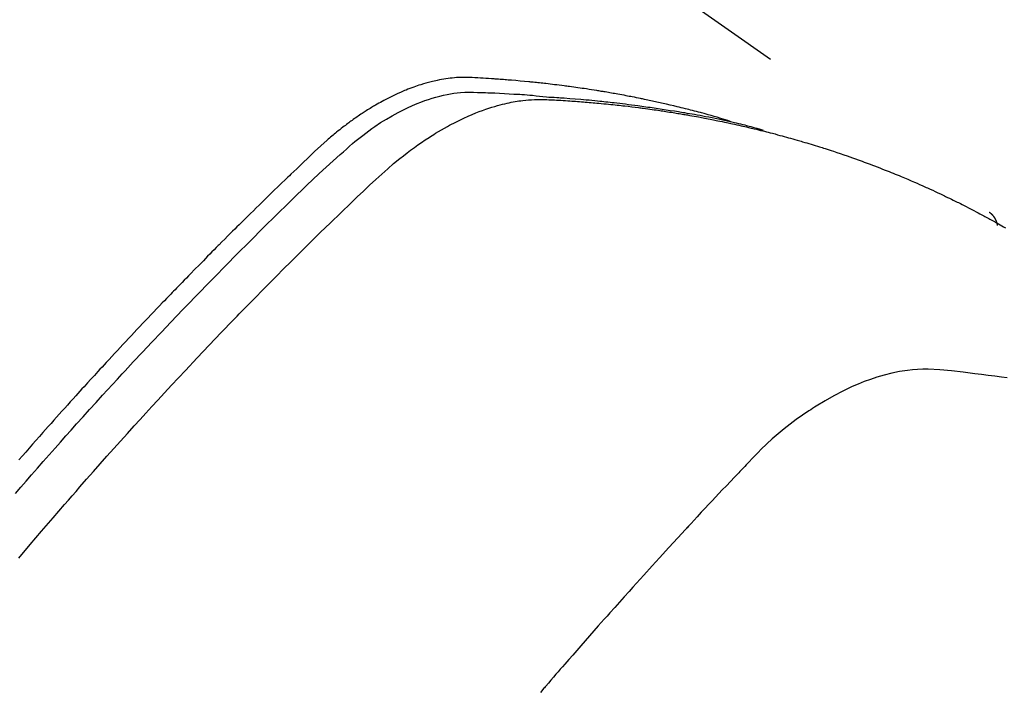
# Model space of a CAD drawing. Extents: x 28111 to 54267, y -21830 to -13430.
# Drawn here: x 43539 to 43557, y -14870 to -14858 of the extents above; entities that cross this region are included whole.
import ezdxf

# ---------------------------------------------------------------- set-up
doc = ezdxf.new("R2010")
doc.units = 0
doc.header["$LTSCALE"] = 50
doc.header["$MEASUREMENT"] = 0
doc.linetypes.add('HIDDEN', pattern=[0.375, 0.25, -0.125])
doc.layers.get('0').update_dxf_attribs({"linetype": 'CONTINUOUS'})
for name, color, linetype in [('150-機器', 8, 'CONTINUOUS'), ('160-文字', 254, 'CONTINUOUS'), ('166-寸法B', 11, 'CONTINUOUS')]:
    doc.layers.add(name, color=color, linetype=linetype)
doc.styles.add('KH001', font='txt')
doc.dimstyles.new('KH1xx030', dxfattribs={"dimscale": 30, "dimtxt": 2, "dimasz": 0.6, "dimexe": 0.3, "dimexo": 1.2, "dimgap": 0.5, "dimtad": 3, "dimdec": 1, "dimdsep": 46, "dimlunit": 6, "dimtxsty": 'KH001', "dimblk": 'DOT', "dimcen": 1, "dimdle": 1, "dimclrd": 256, "dimclre": 256, "dimclrt": 256, "dimadec": 0, "dimazin": 0, "dimtfac": 1, "dimtdec": 1, "dimtix": 1, "dimtmove": 2, "dimatfit": 3, "dimldrblk": 'CLOSEDBLANK', "dimfxl": 1, "dimtolj": 1, "dimtzin": 0, "dimlwd": -1, "dimlwe": -1, "dimarcsym": 0})

# ---------------------------------------------------------------- blocks, each defined once
blk = doc.blocks.new('_Dot')
at = {"color": 0, "linetype": 'ByBlock', "lineweight": -2}
blk.add_line((-0.5, 0), (-1, 0), dxfattribs=at)
at = {"color": 0, "linetype": 'ByBlock', "const_width": 0.5}
blk.add_lwpolyline([(-0.25, 0, 1), (0.25, 0, 1)], format="xyb", close=True, dxfattribs=at)
blk = doc.blocks.new('*D76')
at = {"layer": '166-寸法B', "transparency": 16777216}
for p, q in [((43691.931, -14479.164), (43691.931, -14660.365)), ((43533.86, -14660.365), (43700.931, -14660.365)), ((43691.931, -14917.365), (43691.931, -14678.365)), ((43533.86, -14935.365), (43700.931, -14935.365))]:
    blk.add_line(p, q, dxfattribs=at)
at = {"layer": '166-寸法B', "transparency": 16777216, "xscale": 18, "yscale": 18, "zscale": 18}
for p, rotation in [((43691.931, -14660.365), 90), ((43691.931, -14935.365), 270)]:
    blk.add_blockref('_Dot', p, dxfattribs=dict(at, rotation=rotation))
at = {"layer": '166-寸法B', "transparency": 16777216, "insert": (43646.931, -14548.529), "char_height": 60, "attachment_point": 5, "rotation": 90, "style": 'KH001'}
blk.add_mtext('\\A1;275', dxfattribs=at)
blk = doc.blocks.new('_ClosedBlank')
at = {"color": 0, "linetype": 'ByBlock', "lineweight": -2}
for p, q in [((-1, 0.1667), (0, 0)), ((-1, 0.1667), (-1, -0.1667)), ((0, 0), (-1, -0.1667))]:
    blk.add_line(p, q, dxfattribs=at)

msp = doc.modelspace()

# ---------------------------------------------------------------- linework, layer by layer
at = {"layer": '150-機器', "color": 13, "linetype": 'HIDDEN'}
msp.add_line((43496.806, -14819.278), (43557.149, -14861.531), dxfattribs=at)
for points in [[(43552.402, -14859.862), (43552.338, -14859.841), (43552.273, -14859.821), (43552.209, -14859.801), (43552.144, -14859.781), (43552.09, -14859.765), (43552.035, -14859.75), (43551.98, -14859.735), (43551.925, -14859.72), (43551.902, -14859.714), (43551.879, -14859.708), (43551.857, -14859.702), (43551.834, -14859.696), (43551.797, -14859.686), (43551.76, -14859.676), (43551.724, -14859.667), (43551.687, -14859.657), (43551.655, -14859.649), (43551.623, -14859.64), (43551.59, -14859.632), (43551.558, -14859.624), (43551.521, -14859.615), (43551.484, -14859.606), (43551.446, -14859.597), (43551.409, -14859.588), (43551.344, -14859.572), (43551.279, -14859.557), (43551.214, -14859.541), (43551.149, -14859.526), (43551.121, -14859.52), (43551.093, -14859.514), (43551.065, -14859.508), (43551.037, -14859.502), (43551.009, -14859.495), (43550.981, -14859.489), (43550.952, -14859.483), (43550.924, -14859.477), (43550.896, -14859.471), (43550.867, -14859.465), (43550.839, -14859.459), (43550.81, -14859.453), (43550.792, -14859.449), (43550.773, -14859.445), (43550.754, -14859.441), (43550.735, -14859.437), (43550.697, -14859.43), (43550.66, -14859.423), (43550.622, -14859.415), (43550.584, -14859.408), (43550.555, -14859.402), (43550.527, -14859.397), (43550.498, -14859.391), (43550.47, -14859.385), (43550.432, -14859.378), (43550.394, -14859.371), (43550.355, -14859.365), (43550.317, -14859.358), (43550.289, -14859.353), (43550.26, -14859.347), (43550.231, -14859.342), (43550.203, -14859.337), (43550.174, -14859.332), (43550.145, -14859.327), (43550.116, -14859.322), (43550.087, -14859.317), (43550.068, -14859.314), (43550.049, -14859.311), (43550.029, -14859.308), (43550.01, -14859.305), (43549.991, -14859.301), (43549.972, -14859.298), (43549.953, -14859.295), (43549.933, -14859.292), (43549.885, -14859.285), (43549.837, -14859.277), (43549.789, -14859.269), (43549.74, -14859.262), (43549.702, -14859.256), (43549.663, -14859.25), (43549.625, -14859.245), (43549.586, -14859.239), (43549.547, -14859.233), (43549.508, -14859.228), (43549.469, -14859.222), (43549.43, -14859.217), (43549.405, -14859.214), (43549.381, -14859.211), (43549.356, -14859.208), (43549.332, -14859.205), (43549.288, -14859.199), (43549.244, -14859.194), (43549.2, -14859.188), (43549.156, -14859.183), (43549.117, -14859.178), (43549.078, -14859.173), (43549.038, -14859.169), (43548.999, -14859.164), (43548.97, -14859.161), (43548.94, -14859.158), (43548.911, -14859.154), (43548.882, -14859.151), (43548.852, -14859.148), (43548.822, -14859.145), (43548.792, -14859.142), (43548.763, -14859.139), (43548.743, -14859.137), (43548.723, -14859.135), (43548.704, -14859.133), (43548.684, -14859.131), (43548.604, -14859.123), (43548.525, -14859.116), (43548.445, -14859.108), (43548.366, -14859.102), (43548.336, -14859.099), (43548.306, -14859.097), (43548.277, -14859.095), (43548.247, -14859.093), (43548.217, -14859.09), (43548.187, -14859.088), (43548.157, -14859.085), (43548.127, -14859.083), (43548.107, -14859.082), (43548.087, -14859.08), (43548.067, -14859.079), (43548.047, -14859.078), (43547.996, -14859.075), (43547.946, -14859.072), (43547.896, -14859.068), (43547.846, -14859.065), (43547.796, -14859.062), (43547.745, -14859.059), (43547.695, -14859.057), (43547.644, -14859.054), (43547.603, -14859.052), (43547.562, -14859.051), (43547.521, -14859.05), (43547.479, -14859.05), (43547.439, -14859.05), (43547.398, -14859.052), (43547.357, -14859.054), (43547.317, -14859.058), (43547.278, -14859.061), (43547.239, -14859.065), (43547.2, -14859.07), (43547.162, -14859.076), (43547.122, -14859.082), (43547.082, -14859.088), (43547.042, -14859.096), (43547.002, -14859.104), (43546.974, -14859.11), (43546.946, -14859.116), (43546.918, -14859.123), (43546.89, -14859.13), (43546.842, -14859.142), (43546.794, -14859.155), (43546.747, -14859.169), (43546.699, -14859.183), (43546.667, -14859.193), (43546.635, -14859.204), (43546.603, -14859.215), (43546.572, -14859.226), (43546.536, -14859.239), (43546.501, -14859.253), (43546.465, -14859.266), (43546.43, -14859.281), (43546.404, -14859.291), (43546.378, -14859.302), (43546.353, -14859.313), (43546.327, -14859.324), (43546.277, -14859.346), (43546.228, -14859.368), (43546.18, -14859.392), (43546.131, -14859.416), (43546.095, -14859.434), (43546.059, -14859.453), (43546.024, -14859.472), (43545.988, -14859.491), (43545.959, -14859.507), (43545.929, -14859.523), (43545.899, -14859.54), (43545.87, -14859.557), (43545.851, -14859.569), (43545.831, -14859.58), (43545.811, -14859.592), (43545.792, -14859.604), (43545.769, -14859.618), (43545.746, -14859.632), (43545.723, -14859.646), (43545.7, -14859.661), (43545.68, -14859.673), (43545.661, -14859.686), (43545.641, -14859.699), (43545.622, -14859.712), (43545.599, -14859.727), (43545.576, -14859.743), (43545.553, -14859.759), (43545.53, -14859.774), (43545.507, -14859.79), (43545.484, -14859.806), (43545.461, -14859.822), (43545.438, -14859.839), (43545.418, -14859.853), (43545.399, -14859.867), (43545.379, -14859.882), (43545.36, -14859.896), (43545.337, -14859.913), (43545.315, -14859.93), (43545.292, -14859.947), (43545.27, -14859.964), (43545.241, -14859.987), (43545.212, -14860.009), (43545.183, -14860.032), (43545.155, -14860.055), (43545.133, -14860.074), (43545.111, -14860.092), (43545.089, -14860.11), (43545.067, -14860.129), (43545.045, -14860.148), (43545.023, -14860.166), (43545.001, -14860.185), (43544.979, -14860.204), (43544.864, -14860.307), (43544.75, -14860.412), (43544.638, -14860.518), (43544.527, -14860.625), (43544.474, -14860.676), (43544.421, -14860.727), (43544.367, -14860.777), (43544.314, -14860.828), (43544.287, -14860.854), (43544.261, -14860.879), (43544.234, -14860.904), (43544.207, -14860.93), (43544.141, -14860.994), (43544.075, -14861.058), (43544.009, -14861.122), (43543.943, -14861.186), (43543.89, -14861.237), (43543.837, -14861.289), (43543.785, -14861.34), (43543.732, -14861.392), (43543.679, -14861.444), (43543.626, -14861.496), (43543.573, -14861.548), (43543.521, -14861.6), (43543.481, -14861.639), (43543.442, -14861.678), (43543.402, -14861.717), (43543.363, -14861.756), (43543.323, -14861.795), (43543.284, -14861.834), (43543.245, -14861.873), (43543.206, -14861.912), (43543.153, -14861.965), (43543.1, -14862.018), (43543.048, -14862.07), (43542.995, -14862.123), (43542.982, -14862.136), (43542.969, -14862.149), (43542.956, -14862.162), (43542.942, -14862.175), (43542.903, -14862.215), (43542.864, -14862.254), (43542.825, -14862.294), (43542.786, -14862.334), (43542.708, -14862.414), (43542.629, -14862.494), (43542.551, -14862.573), (43542.473, -14862.653), (43542.434, -14862.693), (43542.395, -14862.733), (43542.356, -14862.773), (43542.317, -14862.813), (43542.291, -14862.84), (43542.264, -14862.867), (43542.238, -14862.893), (43542.212, -14862.92), (43542.187, -14862.947), (43542.161, -14862.974), (43542.135, -14863.001), (43542.109, -14863.028), (43542.07, -14863.069), (43542.031, -14863.109), (43541.992, -14863.15), (43541.953, -14863.19), (43541.901, -14863.244), (43541.849, -14863.298), (43541.798, -14863.353), (43541.746, -14863.407), (43541.694, -14863.461), (43541.642, -14863.516), (43541.591, -14863.57), (43541.539, -14863.625), (43541.487, -14863.679), (43541.436, -14863.734), (43541.385, -14863.789), (43541.333, -14863.844), (43541.282, -14863.898), (43541.231, -14863.953), (43541.18, -14864.008), (43541.129, -14864.063), (43541.077, -14864.118), (43541.026, -14864.173), (43540.975, -14864.229), (43540.924, -14864.284), (43540.886, -14864.326), (43540.847, -14864.367), (43540.809, -14864.409), (43540.771, -14864.451), (43540.707, -14864.52), (43540.644, -14864.589), (43540.58, -14864.659), (43540.517, -14864.728), (43540.479, -14864.77), (43540.44, -14864.812), (43540.402, -14864.853), (43540.364, -14864.895), (43540.314, -14864.951), (43540.263, -14865.008), (43540.212, -14865.064), (43540.162, -14865.12), (43540.111, -14865.176), (43540.061, -14865.233), (43540.011, -14865.289), (43539.96, -14865.345), (43539.91, -14865.402), (43539.86, -14865.458), (43539.81, -14865.515), (43539.76, -14865.571), (43539.697, -14865.642), (43539.634, -14865.714), (43539.572, -14865.785), (43539.509, -14865.856), (43539.446, -14865.927), (43539.384, -14865.999), (43539.322, -14866.07)], [(43539.26, -14866.687), (43539.358, -14866.574), (43539.455, -14866.461), (43539.553, -14866.348), (43539.66, -14866.225), (43539.768, -14866.102), (43539.877, -14865.979), (43539.985, -14865.856), (43540.084, -14865.745), (43540.182, -14865.633), (43540.281, -14865.523), (43540.38, -14865.412), (43540.499, -14865.279), (43540.618, -14865.147), (43540.737, -14865.015), (43540.857, -14864.884), (43540.947, -14864.785), (43541.037, -14864.687), (43541.128, -14864.589), (43541.218, -14864.491), (43541.269, -14864.437), (43541.319, -14864.383), (43541.37, -14864.329), (43541.42, -14864.274), (43541.591, -14864.091), (43541.763, -14863.909), (43541.936, -14863.727), (43542.108, -14863.545), (43542.22, -14863.428), (43542.333, -14863.312), (43542.445, -14863.195), (43542.558, -14863.079), (43542.66, -14862.974), (43542.762, -14862.869), (43542.865, -14862.764), (43542.968, -14862.659), (43543.07, -14862.554), (43543.173, -14862.45), (43543.276, -14862.345), (43543.38, -14862.241), (43543.503, -14862.117), (43543.627, -14861.992), (43543.751, -14861.868), (43543.876, -14861.745), (43543.99, -14861.632), (43544.104, -14861.519), (43544.219, -14861.407), (43544.333, -14861.294), (43544.427, -14861.203), (43544.52, -14861.111), (43544.614, -14861.02), (43544.709, -14860.93), (43544.836, -14860.813), (43544.965, -14860.697), (43545.094, -14860.582), (43545.222, -14860.467), (43545.278, -14860.416), (43545.334, -14860.365), (43545.39, -14860.314), (43545.446, -14860.265), (43545.492, -14860.226), (43545.539, -14860.188), (43545.585, -14860.151), (43545.633, -14860.114), (43545.688, -14860.071), (43545.744, -14860.03), (43545.801, -14859.989), (43545.858, -14859.949), (43545.962, -14859.88), (43546.068, -14859.815), (43546.175, -14859.752), (43546.284, -14859.692), (43546.371, -14859.648), (43546.458, -14859.606), (43546.546, -14859.566), (43546.635, -14859.529), (43546.703, -14859.502), (43546.772, -14859.476), (43546.841, -14859.452), (43546.911, -14859.43), (43546.979, -14859.41), (43547.048, -14859.392), (43547.117, -14859.375), (43547.186, -14859.361), (43547.247, -14859.349), (43547.308, -14859.339), (43547.369, -14859.331), (43547.431, -14859.325), (43547.509, -14859.321), (43547.587, -14859.32), (43547.666, -14859.321), (43547.744, -14859.324), (43547.781, -14859.325), (43547.817, -14859.326), (43547.854, -14859.328), (43547.89, -14859.329), (43547.932, -14859.33), (43547.975, -14859.332), (43548.017, -14859.333), (43548.059, -14859.335), (43548.147, -14859.339), (43548.235, -14859.344), (43548.323, -14859.349), (43548.411, -14859.354), (43548.447, -14859.356), (43548.483, -14859.358), (43548.52, -14859.36), (43548.556, -14859.363), (43548.605, -14859.366), (43548.655, -14859.369), (43548.704, -14859.373), (43548.753, -14859.378), (43548.816, -14859.385), (43548.88, -14859.393), (43548.943, -14859.4), (43549.006, -14859.406), (43549.054, -14859.41), (43549.103, -14859.413), (43549.152, -14859.415), (43549.2, -14859.418), (43549.234, -14859.42), (43549.267, -14859.422), (43549.301, -14859.425), (43549.335, -14859.427), (43549.435, -14859.435), (43549.536, -14859.442), (43549.637, -14859.451), (43549.737, -14859.459), (43549.79, -14859.464), (43549.842, -14859.469), (43549.895, -14859.474), (43549.948, -14859.479), (43549.986, -14859.483), (43550.024, -14859.487), (43550.062, -14859.491), (43550.099, -14859.495), (43550.137, -14859.499), (43550.175, -14859.503), (43550.213, -14859.508), (43550.251, -14859.512), (43550.303, -14859.518), (43550.355, -14859.524), (43550.407, -14859.531), (43550.458, -14859.537), (43550.515, -14859.544), (43550.572, -14859.551), (43550.628, -14859.559), (43550.685, -14859.567), (43550.722, -14859.572), (43550.76, -14859.577), (43550.797, -14859.582), (43550.835, -14859.587), (43550.872, -14859.593), (43550.91, -14859.598), (43550.947, -14859.603), (43550.984, -14859.608), (43551.022, -14859.614), (43551.059, -14859.619), (43551.096, -14859.625), (43551.133, -14859.631), (43551.207, -14859.642), (43551.282, -14859.654), (43551.356, -14859.665), (43551.431, -14859.677), (43551.458, -14859.682), (43551.486, -14859.686), (43551.514, -14859.691), (43551.542, -14859.695), (43551.588, -14859.703), (43551.635, -14859.711), (43551.681, -14859.719), (43551.727, -14859.726), (43551.778, -14859.735), (43551.829, -14859.745), (43551.879, -14859.754), (43551.93, -14859.764), (43551.989, -14859.775), (43552.049, -14859.787), (43552.108, -14859.799), (43552.167, -14859.811), (43552.194, -14859.816), (43552.221, -14859.822), (43552.248, -14859.828), (43552.275, -14859.834), (43552.329, -14859.846), (43552.384, -14859.858), (43552.438, -14859.871), (43552.492, -14859.883), (43552.532, -14859.893), (43552.572, -14859.903), (43552.612, -14859.913), (43552.653, -14859.923), (43552.679, -14859.93), (43552.706, -14859.937), (43552.733, -14859.944), (43552.759, -14859.951), (43552.816, -14859.967), (43552.873, -14859.983), (43552.93, -14860), (43552.986, -14860.016)], [(43539.321, -14867.874), (43539.529, -14867.627), (43539.738, -14867.381), (43539.948, -14867.136), (43540.159, -14866.892), (43540.229, -14866.81), (43540.299, -14866.729), (43540.37, -14866.649), (43540.44, -14866.568), (43540.564, -14866.426), (43540.688, -14866.286), (43540.812, -14866.145), (43540.937, -14866.005), (43541.061, -14865.865), (43541.186, -14865.726), (43541.312, -14865.587), (43541.437, -14865.448), (43541.545, -14865.329), (43541.653, -14865.211), (43541.761, -14865.093), (43541.869, -14864.975), (43541.996, -14864.838), (43542.123, -14864.701), (43542.25, -14864.565), (43542.377, -14864.429), (43542.596, -14864.197), (43542.815, -14863.965), (43543.035, -14863.735), (43543.256, -14863.506), (43543.293, -14863.468), (43543.33, -14863.43), (43543.366, -14863.393), (43543.403, -14863.355), (43543.533, -14863.222), (43543.662, -14863.09), (43543.792, -14862.958), (43543.922, -14862.826), (43544.052, -14862.696), (43544.182, -14862.565), (43544.312, -14862.435), (43544.443, -14862.305), (43544.499, -14862.249), (43544.555, -14862.194), (43544.611, -14862.138), (43544.668, -14862.083), (43544.855, -14861.899), (43545.043, -14861.717), (43545.231, -14861.535), (43545.42, -14861.353), (43545.533, -14861.244), (43545.646, -14861.136), (43545.76, -14861.029), (43545.875, -14860.922), (43545.983, -14860.824), (43546.092, -14860.727), (43546.202, -14860.632), (43546.315, -14860.539), (43546.38, -14860.487), (43546.447, -14860.435), (43546.514, -14860.385), (43546.582, -14860.335), (43546.648, -14860.288), (43546.716, -14860.242), (43546.783, -14860.196), (43546.852, -14860.152), (43546.881, -14860.132), (43546.911, -14860.113), (43546.94, -14860.095), (43546.97, -14860.076), (43547.025, -14860.043), (43547.08, -14860.011), (43547.135, -14859.979), (43547.191, -14859.948), (43547.229, -14859.928), (43547.267, -14859.908), (43547.305, -14859.888), (43547.343, -14859.869), (43547.418, -14859.832), (43547.493, -14859.796), (43547.57, -14859.761), (43547.646, -14859.728), (43547.708, -14859.702), (43547.771, -14859.678), (43547.834, -14859.654), (43547.897, -14859.632), (43547.95, -14859.614), (43548.003, -14859.597), (43548.057, -14859.581), (43548.11, -14859.566), (43548.155, -14859.554), (43548.199, -14859.542), (43548.244, -14859.532), (43548.289, -14859.521), (43548.325, -14859.514), (43548.361, -14859.506), (43548.397, -14859.5), (43548.433, -14859.493), (43548.468, -14859.487), (43548.503, -14859.482), (43548.538, -14859.477), (43548.574, -14859.473), (43548.627, -14859.467), (43548.681, -14859.461), (43548.735, -14859.458), (43548.788, -14859.455), (43548.829, -14859.454), (43548.87, -14859.453), (43548.911, -14859.453), (43548.952, -14859.454), (43548.985, -14859.455), (43549.017, -14859.456), (43549.05, -14859.458), (43549.083, -14859.459), (43549.119, -14859.461), (43549.155, -14859.463), (43549.191, -14859.466), (43549.227, -14859.468), (43549.27, -14859.47), (43549.313, -14859.473), (43549.356, -14859.475), (43549.399, -14859.478), (43549.435, -14859.481), (43549.471, -14859.483), (43549.506, -14859.486), (43549.542, -14859.488), (43549.578, -14859.491), (43549.614, -14859.494), (43549.649, -14859.497), (43549.685, -14859.499), (43549.72, -14859.502), (43549.756, -14859.505), (43549.792, -14859.508), (43549.827, -14859.511), (43549.863, -14859.514), (43549.898, -14859.517), (43549.934, -14859.52), (43549.969, -14859.523), (43550.014, -14859.527), (43550.059, -14859.532), (43550.104, -14859.536), (43550.149, -14859.541), (43550.189, -14859.545), (43550.228, -14859.549), (43550.268, -14859.554), (43550.307, -14859.558), (43550.343, -14859.562), (43550.378, -14859.565), (43550.413, -14859.569), (43550.448, -14859.573), (43550.511, -14859.58), (43550.574, -14859.588), (43550.637, -14859.596), (43550.7, -14859.604), (43550.721, -14859.607), (43550.742, -14859.609), (43550.763, -14859.612), (43550.784, -14859.615), (43550.825, -14859.621), (43550.867, -14859.626), (43550.909, -14859.632), (43550.95, -14859.638), (43550.985, -14859.643), (43551.02, -14859.647), (43551.054, -14859.652), (43551.089, -14859.657), (43551.116, -14859.661), (43551.144, -14859.666), (43551.171, -14859.67), (43551.199, -14859.674), (43551.233, -14859.68), (43551.268, -14859.685), (43551.303, -14859.69), (43551.337, -14859.696), (43551.365, -14859.7), (43551.392, -14859.704), (43551.419, -14859.709), (43551.447, -14859.713), (43551.474, -14859.718), (43551.501, -14859.723), (43551.529, -14859.728), (43551.556, -14859.732), (43551.577, -14859.736), (43551.597, -14859.739), (43551.618, -14859.742), (43551.638, -14859.746), (43551.679, -14859.753), (43551.72, -14859.76), (43551.761, -14859.768), (43551.802, -14859.776), (43551.829, -14859.781), (43551.857, -14859.786), (43551.884, -14859.791), (43551.911, -14859.797), (43551.945, -14859.803), (43551.978, -14859.809), (43552.012, -14859.816), (43552.046, -14859.822), (43552.073, -14859.827), (43552.1, -14859.833), (43552.127, -14859.838), (43552.154, -14859.844), (43552.194, -14859.852), (43552.235, -14859.861), (43552.275, -14859.869), (43552.316, -14859.877), (43552.342, -14859.883), (43552.369, -14859.889), (43552.396, -14859.894), (43552.423, -14859.9), (43552.463, -14859.909), (43552.503, -14859.918), (43552.543, -14859.927), (43552.583, -14859.936), (43552.616, -14859.944), (43552.649, -14859.951), (43552.682, -14859.959), (43552.716, -14859.967), (43552.742, -14859.973), (43552.769, -14859.979), (43552.796, -14859.985), (43552.822, -14859.992), (43552.862, -14860.001), (43552.902, -14860.011), (43552.941, -14860.021), (43552.981, -14860.031), (43553.014, -14860.039), (43553.047, -14860.048), (43553.08, -14860.056), (43553.113, -14860.064), (43553.159, -14860.076), (43553.205, -14860.088), (43553.251, -14860.101), (43553.296, -14860.113), (43553.335, -14860.124), (43553.375, -14860.134), (43553.414, -14860.145), (43553.453, -14860.156), (43553.492, -14860.166), (43553.531, -14860.177), (43553.57, -14860.188), (43553.609, -14860.199), (43553.635, -14860.207), (43553.66, -14860.214), (43553.686, -14860.222), (43553.712, -14860.23), (43553.751, -14860.242), (43553.789, -14860.253), (43553.828, -14860.264), (43553.866, -14860.276), (43553.905, -14860.288), (43553.944, -14860.299), (43553.982, -14860.311), (43554.021, -14860.323), (43554.046, -14860.331), (43554.072, -14860.339), (43554.098, -14860.348), (43554.123, -14860.356), (43554.161, -14860.368), (43554.2, -14860.381), (43554.238, -14860.393), (43554.276, -14860.406), (43554.339, -14860.427), (43554.403, -14860.448), (43554.466, -14860.469), (43554.529, -14860.491), (43554.58, -14860.508), (43554.63, -14860.526), (43554.68, -14860.544), (43554.73, -14860.562), (43554.768, -14860.575), (43554.805, -14860.589), (43554.842, -14860.603), (43554.88, -14860.616), (43554.917, -14860.63), (43554.954, -14860.644), (43554.992, -14860.658), (43555.029, -14860.672), (43555.079, -14860.692), (43555.128, -14860.711), (43555.177, -14860.731), (43555.227, -14860.75), (43555.264, -14860.765), (43555.301, -14860.779), (43555.338, -14860.794), (43555.375, -14860.808), (43555.411, -14860.823), (43555.448, -14860.838), (43555.485, -14860.853), (43555.521, -14860.869), (43555.582, -14860.894), (43555.643, -14860.92), (43555.703, -14860.946), (43555.764, -14860.973), (43555.812, -14860.994), (43555.86, -14861.015), (43555.908, -14861.036), (43555.956, -14861.058), (43555.98, -14861.068), (43556.005, -14861.079), (43556.029, -14861.09), (43556.053, -14861.101), (43556.1, -14861.122), (43556.148, -14861.144), (43556.196, -14861.166), (43556.243, -14861.189), (43556.267, -14861.2), (43556.29, -14861.212), (43556.314, -14861.223), (43556.338, -14861.234), (43556.373, -14861.252), (43556.409, -14861.269), (43556.444, -14861.286), (43556.479, -14861.303), (43556.503, -14861.315), (43556.526, -14861.326), (43556.549, -14861.338), (43556.573, -14861.349), (43556.608, -14861.367), (43556.643, -14861.384), (43556.678, -14861.402), (43556.713, -14861.42), (43556.76, -14861.444), (43556.806, -14861.468), (43556.853, -14861.492), (43556.899, -14861.517), (43556.933, -14861.535), (43556.968, -14861.553), (43557.003, -14861.572), (43557.037, -14861.59), (43557.06, -14861.603), (43557.083, -14861.615), (43557.106, -14861.628), (43557.129, -14861.64), (43557.152, -14861.652), (43557.175, -14861.665), (43557.198, -14861.677), (43557.221, -14861.69), (43557.234, -14861.697), (43557.248, -14861.705), (43557.261, -14861.713), (43557.275, -14861.72), (43557.307, -14861.739), (43557.339, -14861.757), (43557.371, -14861.775), (43557.403, -14861.793), (43557.437, -14861.812)], [(43557.138, -14861.523), (43557.139, -14861.524), (43557.142, -14861.526), (43557.144, -14861.527), (43557.145, -14861.528), (43557.147, -14861.529), (43557.149, -14861.531), (43557.151, -14861.532), (43557.153, -14861.533), (43557.154, -14861.534), (43557.157, -14861.536), (43557.158, -14861.538), (43557.159, -14861.539), (43557.161, -14861.54), (43557.163, -14861.542), (43557.165, -14861.543), (43557.166, -14861.545), (43557.168, -14861.546), (43557.17, -14861.548), (43557.172, -14861.549), (43557.173, -14861.551), (43557.175, -14861.552), (43557.177, -14861.554), (43557.178, -14861.556), (43557.18, -14861.557), (43557.181, -14861.559), (43557.183, -14861.561), (43557.185, -14861.562), (43557.186, -14861.564), (43557.187, -14861.565), (43557.189, -14861.567), (43557.191, -14861.569), (43557.192, -14861.571), (43557.194, -14861.572), (43557.195, -14861.574), (43557.197, -14861.575), (43557.198, -14861.577), (43557.2, -14861.579), (43557.201, -14861.58), (43557.203, -14861.582), (43557.204, -14861.584), (43557.206, -14861.586), (43557.207, -14861.587), (43557.208, -14861.589), (43557.209, -14861.591), (43557.212, -14861.593), (43557.213, -14861.595), (43557.214, -14861.597), (43557.216, -14861.598), (43557.217, -14861.6), (43557.218, -14861.602), (43557.22, -14861.604), (43557.221, -14861.606), (43557.222, -14861.608), (43557.223, -14861.609), (43557.224, -14861.611), (43557.225, -14861.613), (43557.227, -14861.616), (43557.229, -14861.617), (43557.23, -14861.619), (43557.231, -14861.621), (43557.232, -14861.623), (43557.233, -14861.625), (43557.234, -14861.627), (43557.236, -14861.629), (43557.237, -14861.631), (43557.238, -14861.633), (43557.239, -14861.635), (43557.24, -14861.637), (43557.241, -14861.639), (43557.242, -14861.641), (43557.244, -14861.643), (43557.245, -14861.645), (43557.246, -14861.647), (43557.248, -14861.65), (43557.249, -14861.652), (43557.25, -14861.654), (43557.25, -14861.656), (43557.251, -14861.658), (43557.252, -14861.66), (43557.253, -14861.662), (43557.254, -14861.664), (43557.255, -14861.666), (43557.256, -14861.669), (43557.257, -14861.671), (43557.258, -14861.673), (43557.259, -14861.675), (43557.26, -14861.678), (43557.261, -14861.68), (43557.262, -14861.681), (43557.263, -14861.683), (43557.263, -14861.686), (43557.264, -14861.688), (43557.265, -14861.69), (43557.266, -14861.693), (43557.267, -14861.695), (43557.267, -14861.698), (43557.269, -14861.7), (43557.27, -14861.702), (43557.27, -14861.704), (43557.271, -14861.706), (43557.272, -14861.709), (43557.273, -14861.711), (43557.272, -14861.713), (43557.273, -14861.715), (43557.274, -14861.718), (43557.275, -14861.72), (43557.275, -14861.723), (43557.277, -14861.725), (43557.277, -14861.727), (43557.278, -14861.729), (43557.278, -14861.732), (43557.279, -14861.734), (43557.279, -14861.736), (43557.28, -14861.739), (43557.281, -14861.741), (43557.281, -14861.744), (43557.281, -14861.746), (43557.282, -14861.748), (43557.283, -14861.751), (43557.283, -14861.754), (43557.284, -14861.756), (43557.284, -14861.758), (43557.284, -14861.761), (43557.285, -14861.763), (43557.286, -14861.765), (43557.286, -14861.768), (43557.286, -14861.77)], [(43557.469, -14864.567), (43557.364, -14864.552), (43557.242, -14864.536), (43557.119, -14864.521), (43556.997, -14864.506), (43556.874, -14864.491), (43556.659, -14864.462), (43556.445, -14864.437), (43556.229, -14864.417), (43556.014, -14864.408), (43555.919, -14864.409), (43555.824, -14864.412), (43555.729, -14864.419), (43555.635, -14864.429), (43555.492, -14864.45), (43555.351, -14864.479), (43555.211, -14864.514), (43555.072, -14864.555), (43554.958, -14864.593), (43554.844, -14864.634), (43554.732, -14864.679), (43554.622, -14864.727), (43554.452, -14864.807), (43554.286, -14864.894), (43554.123, -14864.987), (43553.962, -14865.084), (43553.928, -14865.106), (43553.894, -14865.128), (43553.86, -14865.15), (43553.826, -14865.173), (43553.595, -14865.333), (43553.371, -14865.504), (43553.155, -14865.685), (43552.951, -14865.877), (43552.895, -14865.933), (43552.84, -14865.991), (43552.785, -14866.048), (43552.731, -14866.106), (43552.703, -14866.134), (43552.676, -14866.163), (43552.648, -14866.192), (43552.621, -14866.221), (43552.6, -14866.242), (43552.58, -14866.264), (43552.559, -14866.285), (43552.539, -14866.307), (43552.463, -14866.386), (43552.388, -14866.466), (43552.313, -14866.545), (43552.237, -14866.624), (43552.176, -14866.69), (43552.114, -14866.755), (43552.052, -14866.821), (43551.991, -14866.886), (43551.918, -14866.964), (43551.851, -14867.034), (43551.773, -14867.119), (43551.664, -14867.237), (43551.63, -14867.274), (43551.6, -14867.306), (43551.581, -14867.327), (43551.582, -14867.326), (43551.588, -14867.319), (43551.595, -14867.311), (43551.602, -14867.303), (43551.609, -14867.296), (43551.613, -14867.291), (43551.589, -14867.318), (43551.547, -14867.363), (43551.501, -14867.414), (43551.255, -14867.682), (43551.086, -14867.867), (43550.948, -14868.018), (43550.795, -14868.186), (43550.727, -14868.26), (43550.659, -14868.335), (43550.592, -14868.41), (43550.524, -14868.485), (43550.437, -14868.583), (43550.349, -14868.681), (43550.262, -14868.779), (43550.174, -14868.877), (43550.12, -14868.938), (43550.066, -14868.998), (43550.012, -14869.059), (43549.958, -14869.119), (43549.878, -14869.211), (43549.797, -14869.302), (43549.717, -14869.393), (43549.637, -14869.485), (43549.563, -14869.569), (43549.49, -14869.654), (43549.416, -14869.739), (43549.343, -14869.823), (43549.302, -14869.869), (43549.262, -14869.915), (43549.222, -14869.961), (43549.182, -14870.007), (43549.136, -14870.061), (43549.089, -14870.115), (43549.043, -14870.169), (43548.996, -14870.224), (43548.983, -14870.239), (43548.97, -14870.255), (43548.956, -14870.27), (43548.943, -14870.286), (43548.896, -14870.34)]]:
    msp.add_lwpolyline(points, dxfattribs=at)

# ---------------------------------------------------------------- dimensions: what is measured, and where the dimension line sits
at = {"layer": '166-寸法B'}
dim = msp.add_linear_dim(base=(43691.931, -14660.365), p1=(43497.86, -14935.365), p2=(43497.86, -14660.365), angle=90, dimstyle='KH1xx030', override={"dimtmove": 1}, dxfattribs=at)
dim.commit()
dim.dimension.update_dxf_attribs({"geometry": '*D76', "text_midpoint": (43642.2, -14548.529), "dimtype": 128})

# ---------------------------------------------------------------- leaders
at = {"layer": '160-文字', "annotation_type": 0, "has_hookline": 1, "hookline_direction": 1}
for points, text_width in [([(43889.518, -14710.365), (43563.773, -16763.618), (43545.773, -16763.618)], 1240.203), ([(44159.518, -14714.297), (43790.773, -17134.467), (43772.773, -17134.467)], 924.975)]:
    msp.add_leader(points, dimstyle='KH1xx030', override={"dimgap": 0.5, "dimtad": 1}, dxfattribs=dict(at, text_width=text_width))

doc.saveas('drawing.dxf')
